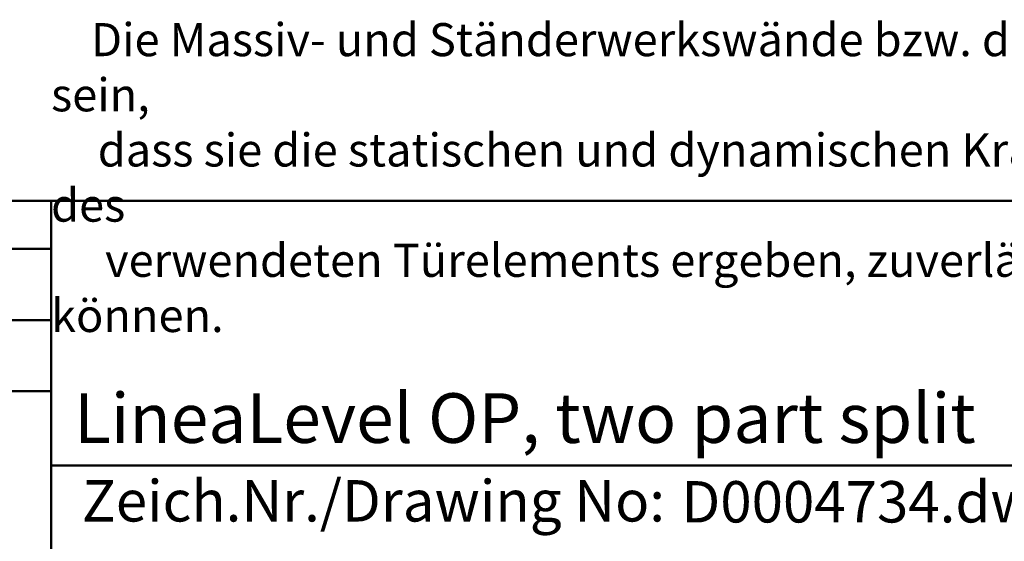
# Model space of a CAD drawing. Units: millimetres. Extents: x 1216 to 2056, y 1164 to 1798.
# Drawn here: x 1812 to 1931, y 1273 to 1336 of the extents above; entities that cross this region are included whole.
import ezdxf
from ezdxf.enums import TextEntityAlignment as Align

# ---------------------------------------------------------------- set-up
doc = ezdxf.new("R2010")
doc.units = ezdxf.units.MM
for name, color, linetype, lineweight in [('AM_0', 7, 'Continuous', 50), ('AM_6', 2, 'Continuous', 35), ('AM_BOR', 7, 'Continuous', 50)]:
    doc.layers.add(name, color=color, linetype=linetype, lineweight=lineweight)
doc.styles.get("Standard").update_dxf_attribs({"font": 'isocp.shx'})

# ---------------------------------------------------------------- blocks, each defined once
blk = doc.blocks.new('TITLE_BOS')
at = {"layer": 'AM_BOR'}
for p, q in [((0, 45), (-180, 45)), ((-110, 45), (-110, 0)), ((-180, 42.1), (-110, 42.1)), ((-180, 37.8), (-110, 37.8)), ((-180, 33.5), (-110, 33.5)), ((-110, 29), (0, 29))]:
    blk.add_line(p, q, dxfattribs=at)
at = {"layer": 'AM_BOR', "insert": (-108.151, 28.123), "char_height": 2.5, "attachment_point": 1}
blk.add_mtext_dynamic_manual_height_columns('Zeich.Nr./Drawing No:', width=37.51475, gutter_width=12.5, heights=[0], dxfattribs=at)
at = {"layer": 'AM_BOR'}
for tag, p, height in [('GEN-TITLE-DES1', (-108.62, 40.592), 3.645), ('GEN-TITLE-NAME', (-161.075, 38.817), 2), ('GEN-TITLE-DES2', (-108.496, 34.999), 3.645), ('NAME-PRUEFER', (-161.075, 34.596), 2), ('GEN-TITLE-DES2-ENG', (-108.62, 30.374), 3), ('GEN-TITLE-DWG', (-71.929, 25.566), 2.5), ('DOC_REVISION', (-30.944, 26.09), 2), ('BAANNR.', (-71.886, 21.393), 2.5), ('PART_REVISION', (-30.944, 21.997), 2), ('GEN-TITLE-SCA', (-21.982, 21.546), 2.5), ('CDN_STATUS', (-71.987, 17.737), 2.5)]:
    blk.add_attdef(tag, p, '', height=height, dxfattribs=at)
for tag, p in [('GEN-TITLE-DAT', (-119.596, 38.827)), ('DATUM-PRUEFER', (-119.596, 34.529))]:
    blk.add_attdef(tag, text='', height=2, dxfattribs=at).set_placement(p, align=Align.CENTER)

msp = doc.modelspace()

# ---------------------------------------------------------------- block references
at = {"layer": 'AM_0', "lineweight": 0}
ref = msp.add_blockref('TITLE_BOS', (2035.91, 1223.73), dxfattribs=dict(at, xscale=2, yscale=2, zscale=2))
ref.add_attrib('GEN-TITLE-DWG', 'D0004734.dwg', (1892.05, 1274.86), dxfattribs={"layer": 'AM_BOR', "height": 5})
ref.add_attrib('GEN-TITLE-DES2-ENG', 'LineaLevel OP, two part split', (1818.67, 1284.48), dxfattribs={"layer": 'AM_BOR', "height": 6})

# ---------------------------------------------------------------- texts
at = {"layer": 'AM_6', "insert": (1815.9, 1335.22), "char_height": 4, "width": 212.5175, "attachment_point": 1}
msp.add_mtext('{\\W3.9492;\\C2; \\W1;Die Massiv- und Ständerwerkswände bzw. deren Profile müssen so ausgebildet sein, \\P{\\W4.61202; }dass sie die statischen und dynamischen Kräfte, welche sich aus der Belastung des \\P{\\W5.33983; }verwendeten Türelements ergeben, zuverlässig und nachhaltig aufnehmen können.}', dxfattribs=at)

doc.saveas('drawing.dxf')
